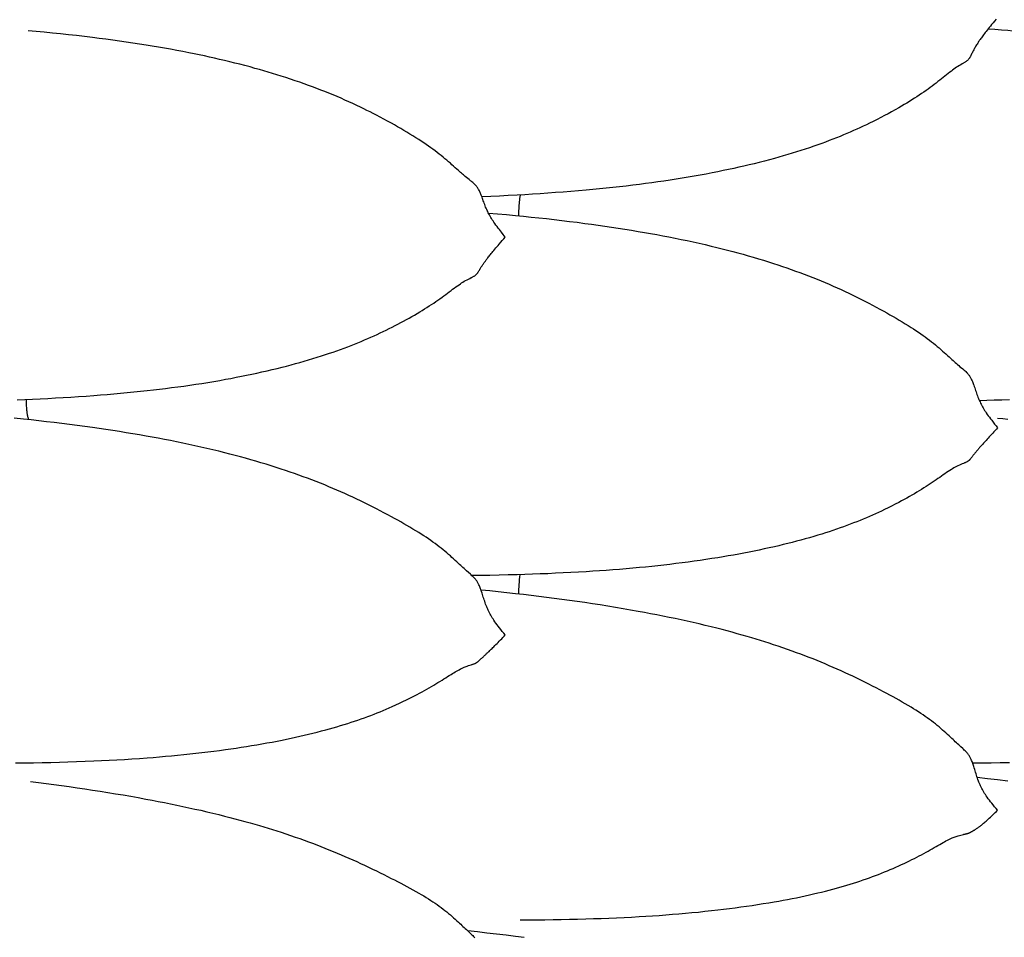
# Model space of a CAD drawing. Units: millimetres. Extents: x 0 to 864, y -76 to 197.
# Drawn here: x 420 to 440, y -22 to -4 of the extents above; entities that cross this region are included whole.
import ezdxf

# ---------------------------------------------------------------- set-up
doc = ezdxf.new("R2010")
doc.units = ezdxf.units.MM
doc.layers.add('Make2D$Visible$Curves', color=7, linetype='Continuous', lineweight=30)

msp = doc.modelspace()

# ---------------------------------------------------------------- linework, layer by layer
at = {"layer": 'Make2D$Visible$Curves', "color": 18, "lineweight": 30, "true_color": 0x000000, "extrusion": (0, 0, -1)}
for points in [[(-439.456, -3.933), (-439.426, -3.969), (-439.397, -4.004), (-439.367, -4.039), (-439.367, -4.039), (-439.345, -4.067), (-439.322, -4.094), (-439.3, -4.121), (-439.279, -4.147), (-439.258, -4.173), (-439.258, -4.173), (-439.242, -4.195), (-439.225, -4.215), (-439.21, -4.236), (-439.195, -4.256), (-439.18, -4.276), (-439.166, -4.296), (-439.166, -4.296), (-439.154, -4.312), (-439.143, -4.328), (-439.133, -4.343), (-439.123, -4.358), (-439.113, -4.373), (-439.103, -4.388), (-439.094, -4.402), (-439.094, -4.402), (-439.083, -4.42), (-439.072, -4.438), (-439.061, -4.455), (-439.051, -4.471), (-439.042, -4.487), (-439.033, -4.503), (-439.024, -4.519), (-439.016, -4.535), (-439.008, -4.55), (-439, -4.565), (-438.992, -4.58), (-438.992, -4.58), (-438.984, -4.597), (-438.976, -4.613), (-438.968, -4.629), (-438.96, -4.646), (-438.952, -4.663), (-438.952, -4.663), (-438.948, -4.67), (-438.944, -4.677), (-438.94, -4.684), (-438.935, -4.691), (-438.931, -4.698), (-438.925, -4.706), (-438.92, -4.713), (-438.914, -4.72), (-438.907, -4.727), (-438.9, -4.734), (-438.892, -4.741), (-438.884, -4.748), (-438.884, -4.748), (-438.875, -4.755), (-438.866, -4.762), (-438.856, -4.768), (-438.846, -4.774), (-438.836, -4.781), (-438.825, -4.787), (-438.814, -4.794), (-438.814, -4.794), (-438.788, -4.809), (-438.761, -4.825), (-438.734, -4.842), (-438.734, -4.842), (-438.707, -4.859), (-438.68, -4.876), (-438.654, -4.894), (-438.654, -4.894), (-438.628, -4.912), (-438.602, -4.931), (-438.577, -4.95), (-438.577, -4.95), (-438.546, -4.974), (-438.514, -4.999), (-438.483, -5.024), (-438.451, -5.049), (-438.419, -5.075), (-438.419, -5.075), (-438.385, -5.103), (-438.35, -5.13), (-438.315, -5.158), (-438.279, -5.186), (-438.243, -5.214), (-438.243, -5.214), (-438.203, -5.244), (-438.162, -5.273), (-438.122, -5.303), (-438.08, -5.333), (-438.038, -5.362), (-438.038, -5.362), (-437.992, -5.393), (-437.946, -5.424), (-437.899, -5.455), (-437.852, -5.486), (-437.804, -5.516), (-437.804, -5.516), (-437.753, -5.548), (-437.702, -5.579), (-437.65, -5.61), (-437.597, -5.641), (-437.544, -5.672), (-437.544, -5.672), (-437.475, -5.711), (-437.405, -5.75), (-437.335, -5.788), (-437.264, -5.826), (-437.264, -5.826), (-437.191, -5.864), (-437.118, -5.902), (-437.044, -5.939), (-436.969, -5.976), (-436.969, -5.976), (-436.908, -6.005), (-436.846, -6.035), (-436.783, -6.064), (-436.721, -6.092), (-436.658, -6.12), (-436.658, -6.12), (-436.591, -6.149), (-436.525, -6.178), (-436.458, -6.206), (-436.391, -6.234), (-436.323, -6.261), (-436.323, -6.261), (-436.251, -6.289), (-436.178, -6.317), (-436.105, -6.345), (-436.032, -6.372), (-435.958, -6.398), (-435.958, -6.398), (-435.874, -6.428), (-435.791, -6.456), (-435.706, -6.484), (-435.622, -6.512), (-435.537, -6.539), (-435.451, -6.565), (-435.365, -6.591), (-435.278, -6.617), (-435.191, -6.642), (-435.103, -6.666), (-435.103, -6.666), (-435.004, -6.693), (-434.906, -6.719), (-434.806, -6.745), (-434.706, -6.77), (-434.606, -6.794), (-434.505, -6.818), (-434.404, -6.841), (-434.303, -6.864), (-434.2, -6.886), (-434.098, -6.907), (-433.995, -6.928), (-433.995, -6.928), (-433.878, -6.951), (-433.761, -6.974), (-433.644, -6.995), (-433.526, -7.016), (-433.409, -7.037), (-433.29, -7.056), (-433.172, -7.075), (-433.053, -7.094), (-432.934, -7.112), (-432.814, -7.129), (-432.694, -7.146), (-432.574, -7.162), (-432.453, -7.177), (-432.453, -7.177), (-432.323, -7.194), (-432.193, -7.209), (-432.062, -7.224), (-431.931, -7.238), (-431.8, -7.252), (-431.669, -7.265), (-431.538, -7.278), (-431.406, -7.29), (-431.406, -7.29), (-431.256, -7.303), (-431.105, -7.316), (-430.955, -7.328), (-430.805, -7.339), (-430.654, -7.35), (-430.503, -7.36), (-430.352, -7.369), (-430.201, -7.379), (-430.049, -7.387), (-430.049, -7.387), (-429.877, -7.396), (-429.704, -7.405), (-429.532, -7.413), (-429.359, -7.42)], [(-439.303, -4.118), (-439.431, -4.128), (-439.559, -4.139), (-439.687, -4.15), (-439.687, -4.15), (-439.786, -4.158)], [(-430.082, -7.793), (-430.083, -7.759), (-430.084, -7.725), (-430.086, -7.691), (-430.088, -7.656), (-430.09, -7.622), (-430.093, -7.588), (-430.096, -7.553), (-430.099, -7.52), (-430.103, -7.486), (-430.107, -7.453), (-430.112, -7.42), (-430.116, -7.388), (-430.116, -7.388), (-430.117, -7.383)], [(-429.487, -7.739), (-429.665, -7.754), (-429.844, -7.77), (-430.022, -7.787), (-430.022, -7.787), (-430.174, -7.802), (-430.325, -7.818), (-430.477, -7.834), (-430.628, -7.85), (-430.779, -7.867), (-430.929, -7.885), (-431.08, -7.903), (-431.23, -7.922), (-431.381, -7.942), (-431.381, -7.942), (-431.513, -7.959), (-431.644, -7.978), (-431.776, -7.997), (-431.907, -8.016), (-432.038, -8.036), (-432.169, -8.056), (-432.3, -8.078), (-432.43, -8.099), (-432.43, -8.099), (-432.551, -8.12), (-432.672, -8.142), (-432.792, -8.163), (-432.912, -8.186), (-433.031, -8.209), (-433.151, -8.233), (-433.269, -8.257), (-433.388, -8.282), (-433.506, -8.307), (-433.624, -8.333), (-433.741, -8.36), (-433.859, -8.388), (-433.975, -8.416), (-433.975, -8.416), (-434.079, -8.442), (-434.181, -8.468), (-434.284, -8.495), (-434.385, -8.522), (-434.487, -8.55), (-434.587, -8.579), (-434.688, -8.608), (-434.788, -8.637), (-434.887, -8.668), (-434.986, -8.698), (-435.085, -8.73), (-435.085, -8.73), (-435.173, -8.759), (-435.26, -8.788), (-435.347, -8.818), (-435.434, -8.848), (-435.519, -8.879), (-435.605, -8.91), (-435.69, -8.942), (-435.774, -8.975), (-435.858, -9.007), (-435.942, -9.041), (-435.942, -9.041), (-436.022, -9.074), (-436.101, -9.107), (-436.18, -9.14), (-436.259, -9.175), (-436.337, -9.209), (-436.414, -9.244), (-436.491, -9.28), (-436.567, -9.316), (-436.643, -9.352), (-436.643, -9.352), (-436.722, -9.391), (-436.8, -9.429), (-436.878, -9.469), (-436.955, -9.509), (-436.955, -9.509), (-437.029, -9.548), (-437.103, -9.587), (-437.176, -9.627), (-437.249, -9.667), (-437.249, -9.667), (-437.311, -9.701), (-437.372, -9.736), (-437.433, -9.771), (-437.493, -9.806), (-437.553, -9.841), (-437.613, -9.877), (-437.671, -9.913), (-437.729, -9.949), (-437.787, -9.986), (-437.787, -9.986), (-437.835, -10.017), (-437.882, -10.048), (-437.929, -10.08), (-437.975, -10.111), (-438.021, -10.144), (-438.021, -10.144), (-438.063, -10.174), (-438.105, -10.205), (-438.146, -10.236), (-438.187, -10.267), (-438.227, -10.299), (-438.227, -10.299), (-438.264, -10.329), (-438.3, -10.359), (-438.336, -10.389), (-438.371, -10.42), (-438.406, -10.45), (-438.406, -10.45), (-438.439, -10.479), (-438.471, -10.508), (-438.502, -10.537), (-438.534, -10.566), (-438.565, -10.595), (-438.565, -10.595), (-438.587, -10.616), (-438.61, -10.637), (-438.632, -10.656), (-438.654, -10.676), (-438.676, -10.696), (-438.698, -10.715), (-438.721, -10.735), (-438.721, -10.735), (-438.747, -10.758), (-438.774, -10.78), (-438.801, -10.802), (-438.801, -10.802), (-438.816, -10.816), (-438.832, -10.829), (-438.847, -10.842), (-438.862, -10.855), (-438.876, -10.869), (-438.876, -10.869), (-438.887, -10.88), (-438.897, -10.891), (-438.907, -10.903), (-438.916, -10.915), (-438.925, -10.926), (-438.933, -10.938), (-438.941, -10.95), (-438.948, -10.962), (-438.955, -10.974), (-438.961, -10.985), (-438.968, -10.997), (-438.968, -10.997), (-438.976, -11.015), (-438.984, -11.033), (-438.992, -11.051), (-438.999, -11.069), (-439.006, -11.088), (-439.013, -11.106), (-439.019, -11.124), (-439.019, -11.124), (-439.028, -11.149), (-439.037, -11.174), (-439.045, -11.2), (-439.054, -11.225), (-439.062, -11.251), (-439.071, -11.277), (-439.08, -11.303), (-439.09, -11.329), (-439.1, -11.355), (-439.111, -11.382), (-439.111, -11.382), (-439.12, -11.405), (-439.13, -11.428), (-439.14, -11.45), (-439.151, -11.473), (-439.162, -11.496), (-439.174, -11.52), (-439.174, -11.52), (-439.187, -11.544), (-439.201, -11.568), (-439.215, -11.592), (-439.23, -11.616), (-439.245, -11.64), (-439.261, -11.664), (-439.261, -11.664), (-439.282, -11.694), (-439.303, -11.723), (-439.324, -11.752), (-439.346, -11.782), (-439.369, -11.811), (-439.369, -11.811), (-439.398, -11.848), (-439.427, -11.884), (-439.456, -11.92), (-439.486, -11.956), (-439.486, -11.956), (-439.462, -11.983), (-439.438, -12.01), (-439.414, -12.036), (-439.391, -12.062), (-439.367, -12.087), (-439.367, -12.087), (-439.345, -12.112), (-439.322, -12.136), (-439.301, -12.16), (-439.279, -12.183), (-439.258, -12.206), (-439.258, -12.206), (-439.242, -12.225), (-439.226, -12.242), (-439.21, -12.26), (-439.195, -12.277), (-439.18, -12.293), (-439.166, -12.309), (-439.166, -12.309), (-439.154, -12.322), (-439.143, -12.335), (-439.133, -12.347), (-439.123, -12.359), (-439.113, -12.37), (-439.103, -12.382), (-439.094, -12.392), (-439.094, -12.392), (-439.084, -12.405), (-439.074, -12.416), (-439.064, -12.428), (-439.055, -12.438), (-439.046, -12.449), (-439.038, -12.459), (-439.029, -12.469), (-439.022, -12.479), (-439.014, -12.488), (-439.007, -12.497), (-438.999, -12.506), (-438.992, -12.515), (-438.992, -12.515), (-438.984, -12.526), (-438.977, -12.537), (-438.969, -12.548), (-438.961, -12.559), (-438.952, -12.569), (-438.952, -12.569), (-438.948, -12.574), (-438.944, -12.579), (-438.94, -12.584), (-438.936, -12.588), (-438.931, -12.593), (-438.926, -12.598), (-438.92, -12.603), (-438.914, -12.607), (-438.908, -12.612), (-438.901, -12.617), (-438.893, -12.622), (-438.885, -12.627), (-438.885, -12.627), (-438.876, -12.631), (-438.867, -12.636), (-438.857, -12.64), (-438.847, -12.645), (-438.836, -12.649), (-438.826, -12.654), (-438.815, -12.658), (-438.815, -12.658), (-438.788, -12.669), (-438.761, -12.681), (-438.734, -12.693), (-438.734, -12.693), (-438.707, -12.705), (-438.681, -12.718), (-438.654, -12.732), (-438.654, -12.732), (-438.628, -12.747), (-438.603, -12.762), (-438.577, -12.777), (-438.577, -12.777), (-438.546, -12.797), (-438.514, -12.818), (-438.483, -12.839), (-438.451, -12.861), (-438.419, -12.883), (-438.419, -12.883), (-438.385, -12.907), (-438.35, -12.932), (-438.315, -12.956), (-438.279, -12.981), (-438.242, -13.006), (-438.242, -13.006), (-438.203, -13.033), (-438.162, -13.06), (-438.121, -13.087), (-438.08, -13.113), (-438.038, -13.14), (-438.038, -13.14), (-437.992, -13.169), (-437.946, -13.197), (-437.899, -13.225), (-437.852, -13.253), (-437.804, -13.281), (-437.804, -13.281), (-437.753, -13.31), (-437.701, -13.339), (-437.649, -13.368), (-437.597, -13.396), (-437.544, -13.424), (-437.544, -13.424), (-437.475, -13.46), (-437.405, -13.496), (-437.335, -13.53), (-437.264, -13.565), (-437.264, -13.565), (-437.206, -13.593), (-437.148, -13.62), (-437.089, -13.647), (-437.03, -13.673), (-436.97, -13.699), (-436.97, -13.699), (-436.909, -13.726), (-436.847, -13.752), (-436.784, -13.777), (-436.721, -13.803), (-436.658, -13.827), (-436.658, -13.827), (-436.592, -13.853), (-436.525, -13.878), (-436.458, -13.902), (-436.391, -13.926), (-436.323, -13.95), (-436.323, -13.95), (-436.251, -13.975), (-436.178, -13.999), (-436.105, -14.022), (-436.032, -14.045), (-435.958, -14.068), (-435.958, -14.068), (-435.875, -14.093), (-435.791, -14.118), (-435.706, -14.142), (-435.622, -14.165), (-435.536, -14.188), (-435.45, -14.21), (-435.364, -14.232), (-435.277, -14.253), (-435.19, -14.274), (-435.102, -14.295), (-435.102, -14.295), (-435.003, -14.317), (-434.904, -14.339), (-434.805, -14.36), (-434.705, -14.381), (-434.605, -14.401), (-434.504, -14.42), (-434.402, -14.439), (-434.301, -14.458), (-434.198, -14.476), (-434.096, -14.494), (-433.993, -14.511), (-433.993, -14.511), (-433.876, -14.529), (-433.759, -14.547), (-433.642, -14.564), (-433.525, -14.581), (-433.407, -14.597), (-433.289, -14.613), (-433.17, -14.627), (-433.051, -14.642), (-432.932, -14.656), (-432.813, -14.669), (-432.693, -14.681), (-432.573, -14.694), (-432.452, -14.705), (-432.452, -14.705), (-432.322, -14.717), (-432.192, -14.729), (-432.061, -14.739), (-431.931, -14.75), (-431.8, -14.76), (-431.668, -14.769), (-431.537, -14.777), (-431.405, -14.786), (-431.405, -14.786), (-431.255, -14.794), (-431.105, -14.803), (-430.955, -14.81), (-430.805, -14.817), (-430.654, -14.824), (-430.503, -14.83), (-430.352, -14.835), (-430.201, -14.84), (-430.05, -14.845), (-430.05, -14.845), (-429.873, -14.849), (-429.696, -14.853), (-429.518, -14.857), (-429.341, -14.86), (-429.163, -14.862)], [(-420.463, -11.8), (-420.458, -11.787), (-420.454, -11.773), (-420.45, -11.758), (-420.446, -11.743), (-420.446, -11.743), (-420.443, -11.727), (-420.439, -11.71), (-420.436, -11.693), (-420.433, -11.675), (-420.431, -11.657), (-420.428, -11.638), (-420.426, -11.619), (-420.424, -11.599), (-420.422, -11.578), (-420.421, -11.557), (-420.419, -11.536), (-420.418, -11.514), (-420.417, -11.492), (-420.417, -11.469), (-420.416, -11.446), (-420.416, -11.423), (-420.416, -11.4)], [(-439.481, -11.767), (-439.585, -11.778), (-439.689, -11.789)], [(-439.716, -18.541), (-439.537, -18.543), (-439.357, -18.544), (-439.177, -18.545), (-438.996, -18.545)]]:
    msp.add_lwpolyline(points, dxfattribs=at)
at = {"layer": 'Make2D$Visible$Curves', "color": 18, "lineweight": 30, "true_color": 0x000000}
for points in [[(420.236, -11.407), (420.383, -11.401), (420.383, -11.401), (420.534, -11.395), (420.685, -11.388), (420.836, -11.38), (420.987, -11.372), (421.138, -11.364), (421.289, -11.355), (421.439, -11.345), (421.589, -11.335), (421.739, -11.324), (421.739, -11.324), (421.871, -11.314), (422.003, -11.303), (422.134, -11.292), (422.265, -11.28), (422.396, -11.268), (422.526, -11.255), (422.657, -11.242), (422.787, -11.227), (422.787, -11.227), (422.908, -11.214), (423.028, -11.2), (423.148, -11.185), (423.267, -11.17), (423.387, -11.154), (423.505, -11.138), (423.624, -11.121), (423.742, -11.103), (423.86, -11.085), (423.978, -11.066), (424.095, -11.047), (424.212, -11.027), (424.328, -11.006), (424.328, -11.006), (424.431, -10.987), (424.534, -10.967), (424.636, -10.947), (424.738, -10.927), (424.839, -10.906), (424.94, -10.884), (425.04, -10.862), (425.14, -10.839), (425.239, -10.816), (425.338, -10.792), (425.437, -10.767), (425.437, -10.767), (425.524, -10.745), (425.612, -10.722), (425.698, -10.698), (425.784, -10.674), (425.87, -10.65), (425.955, -10.625), (426.04, -10.599), (426.124, -10.573), (426.208, -10.547), (426.291, -10.52), (426.291, -10.52), (426.365, -10.495), (426.439, -10.47), (426.512, -10.444), (426.584, -10.418), (426.656, -10.392), (426.656, -10.392), (426.724, -10.366), (426.791, -10.34), (426.858, -10.314), (426.925, -10.287), (426.991, -10.26), (426.991, -10.26), (427.054, -10.233), (427.117, -10.206), (427.179, -10.179), (427.241, -10.151), (427.303, -10.123), (427.303, -10.123), (427.362, -10.095), (427.422, -10.067), (427.481, -10.039), (427.539, -10.01), (427.597, -9.981), (427.597, -9.981), (427.654, -9.952), (427.711, -9.923), (427.767, -9.893), (427.822, -9.863), (427.878, -9.833), (427.878, -9.833), (427.931, -9.803), (427.983, -9.774), (428.035, -9.744), (428.087, -9.713), (428.138, -9.683), (428.138, -9.683), (428.186, -9.654), (428.233, -9.624), (428.28, -9.595), (428.326, -9.565), (428.372, -9.535), (428.372, -9.535), (428.414, -9.507), (428.455, -9.478), (428.496, -9.45), (428.536, -9.422), (428.576, -9.393), (428.576, -9.393), (428.612, -9.367), (428.648, -9.34), (428.684, -9.314), (428.718, -9.288), (428.753, -9.262), (428.753, -9.262), (428.785, -9.238), (428.816, -9.215), (428.848, -9.191), (428.879, -9.169), (428.91, -9.147), (428.91, -9.147), (428.936, -9.129), (428.962, -9.112), (428.988, -9.096), (428.988, -9.096), (429.014, -9.08), (429.04, -9.065), (429.067, -9.051), (429.067, -9.051), (429.094, -9.036), (429.121, -9.023), (429.148, -9.009), (429.148, -9.009), (429.159, -9.004), (429.169, -8.999), (429.18, -8.993), (429.19, -8.988), (429.2, -8.982), (429.209, -8.977), (429.218, -8.971), (429.218, -8.971), (429.226, -8.965), (429.234, -8.959), (429.241, -8.953), (429.247, -8.947), (429.253, -8.941), (429.259, -8.936), (429.264, -8.93), (429.269, -8.924), (429.273, -8.918), (429.277, -8.912), (429.281, -8.906), (429.285, -8.9), (429.285, -8.9), (429.294, -8.886), (429.302, -8.873), (429.31, -8.859), (429.318, -8.846), (429.326, -8.832), (429.326, -8.832), (429.333, -8.821), (429.34, -8.809), (429.347, -8.798), (429.355, -8.786), (429.363, -8.774), (429.371, -8.762), (429.379, -8.75), (429.388, -8.737), (429.397, -8.724), (429.407, -8.711), (429.417, -8.697), (429.427, -8.682), (429.427, -8.682), (429.437, -8.67), (429.446, -8.657), (429.456, -8.644), (429.466, -8.63), (429.477, -8.617), (429.488, -8.602), (429.499, -8.588), (429.499, -8.588), (429.514, -8.57), (429.528, -8.552), (429.543, -8.533), (429.559, -8.514), (429.575, -8.495), (429.592, -8.475), (429.592, -8.475), (429.613, -8.45), (429.634, -8.425), (429.656, -8.4), (429.678, -8.374), (429.701, -8.348), (429.701, -8.348), (429.73, -8.315), (429.76, -8.281), (429.789, -8.246), (429.819, -8.211), (429.819, -8.211), (429.78, -8.163), (429.741, -8.114), (429.702, -8.065), (429.702, -8.065), (429.68, -8.036), (429.658, -8.007), (429.636, -7.977), (429.615, -7.948), (429.595, -7.919), (429.595, -7.919), (429.579, -7.895), (429.563, -7.872), (429.549, -7.848), (429.534, -7.825), (429.521, -7.802), (429.507, -7.778), (429.507, -7.778), (429.495, -7.756), (429.484, -7.734), (429.473, -7.712), (429.463, -7.69), (429.453, -7.668), (429.444, -7.647), (429.444, -7.647), (429.433, -7.621), (429.423, -7.596), (429.414, -7.571), (429.405, -7.547), (429.396, -7.522), (429.387, -7.498), (429.379, -7.475), (429.37, -7.451), (429.362, -7.427), (429.353, -7.404), (429.353, -7.404), (429.346, -7.387), (429.34, -7.37), (429.333, -7.353), (429.326, -7.336), (429.318, -7.32), (429.31, -7.303), (429.301, -7.286), (429.301, -7.286), (429.294, -7.274), (429.287, -7.262), (429.279, -7.249), (429.271, -7.237), (429.262, -7.225), (429.253, -7.213), (429.243, -7.201), (429.232, -7.189), (429.221, -7.177), (429.209, -7.166), (429.209, -7.166), (429.195, -7.153), (429.18, -7.141), (429.165, -7.128), (429.15, -7.116), (429.134, -7.104), (429.134, -7.104), (429.108, -7.082), (429.081, -7.061), (429.054, -7.04), (429.054, -7.04), (429.034, -7.023), (429.015, -7.007), (428.996, -6.991), (428.976, -6.974), (428.957, -6.957), (428.938, -6.941), (428.919, -6.923), (428.899, -6.906), (428.899, -6.906), (428.868, -6.877), (428.836, -6.849), (428.804, -6.82), (428.772, -6.791), (428.74, -6.763), (428.74, -6.763), (428.705, -6.732), (428.67, -6.702), (428.634, -6.672), (428.598, -6.642), (428.561, -6.612), (428.561, -6.612), (428.521, -6.58), (428.48, -6.549), (428.439, -6.518), (428.397, -6.487), (428.355, -6.456), (428.355, -6.456), (428.309, -6.424), (428.262, -6.391), (428.216, -6.359), (428.168, -6.328), (428.12, -6.297), (428.12, -6.297), (428.063, -6.26), (428.004, -6.223), (427.946, -6.187), (427.886, -6.151), (427.826, -6.115), (427.766, -6.08), (427.705, -6.045), (427.644, -6.01), (427.582, -5.975), (427.582, -5.975), (427.509, -5.935), (427.436, -5.896), (427.362, -5.856), (427.288, -5.817), (427.288, -5.817), (427.226, -5.786), (427.164, -5.754), (427.102, -5.723), (427.04, -5.692), (426.976, -5.662), (426.976, -5.662), (426.901, -5.626), (426.825, -5.59), (426.748, -5.555), (426.671, -5.521), (426.593, -5.486), (426.515, -5.453), (426.436, -5.42), (426.357, -5.387), (426.277, -5.355), (426.277, -5.355), (426.197, -5.323), (426.116, -5.292), (426.036, -5.262), (425.954, -5.232), (425.872, -5.202), (425.872, -5.202), (425.783, -5.171), (425.693, -5.14), (425.602, -5.109), (425.511, -5.079), (425.419, -5.05), (425.419, -5.05), (425.335, -5.023), (425.249, -4.997), (425.164, -4.972), (425.077, -4.946), (424.991, -4.922), (424.904, -4.897), (424.904, -4.897), (424.806, -4.87), (424.707, -4.844), (424.608, -4.818), (424.509, -4.793), (424.409, -4.768), (424.308, -4.744), (424.308, -4.744), (424.209, -4.721), (424.11, -4.698), (424.01, -4.676), (423.91, -4.654), (423.81, -4.633), (423.709, -4.612), (423.608, -4.592), (423.608, -4.592), (423.489, -4.568), (423.369, -4.545), (423.248, -4.523), (423.128, -4.502), (423.007, -4.481), (422.886, -4.46), (422.764, -4.44), (422.764, -4.44), (422.634, -4.42), (422.503, -4.4), (422.372, -4.38), (422.241, -4.361), (422.11, -4.343), (421.978, -4.325), (421.846, -4.308), (421.714, -4.292), (421.714, -4.292), (421.557, -4.273), (421.399, -4.254), (421.241, -4.237), (421.083, -4.22), (420.925, -4.203), (420.767, -4.188), (420.608, -4.173), (420.449, -4.158)], [(439.127, -11.421), (439.274, -11.417), (439.421, -11.412), (439.569, -11.407), (439.716, -11.401)], [(420.204, -18.543), (420.384, -18.541), (420.384, -18.541), (420.554, -18.538), (420.724, -18.535), (420.893, -18.531), (421.063, -18.527), (421.232, -18.522), (421.401, -18.516), (421.57, -18.51), (421.739, -18.503), (421.739, -18.503), (421.889, -18.496), (422.04, -18.489), (422.189, -18.481), (422.339, -18.472), (422.488, -18.462), (422.637, -18.452), (422.786, -18.441), (422.786, -18.441), (422.906, -18.432), (423.027, -18.422), (423.146, -18.412), (423.266, -18.401), (423.385, -18.39), (423.504, -18.378), (423.622, -18.365), (423.74, -18.353), (423.858, -18.339), (423.976, -18.325), (424.093, -18.31), (424.21, -18.295), (424.326, -18.279), (424.326, -18.279), (424.429, -18.265), (424.532, -18.25), (424.634, -18.234), (424.736, -18.218), (424.837, -18.202), (424.938, -18.185), (425.038, -18.167), (425.138, -18.149), (425.238, -18.131), (425.337, -18.112), (425.435, -18.092), (425.435, -18.092), (425.523, -18.074), (425.611, -18.056), (425.698, -18.037), (425.784, -18.018), (425.87, -17.998), (425.955, -17.978), (426.04, -17.957), (426.124, -17.936), (426.208, -17.914), (426.292, -17.892), (426.292, -17.892), (426.365, -17.872), (426.439, -17.851), (426.512, -17.83), (426.585, -17.809), (426.657, -17.786), (426.657, -17.786), (426.725, -17.765), (426.792, -17.743), (426.859, -17.721), (426.926, -17.699), (426.992, -17.676), (426.992, -17.676), (427.055, -17.653), (427.118, -17.63), (427.18, -17.607), (427.242, -17.583), (427.304, -17.559), (427.304, -17.559), (427.363, -17.535), (427.422, -17.511), (427.481, -17.486), (427.54, -17.461), (427.598, -17.435), (427.598, -17.435), (427.669, -17.403), (427.739, -17.371), (427.809, -17.338), (427.878, -17.304), (427.878, -17.304), (427.93, -17.278), (427.983, -17.252), (428.035, -17.225), (428.086, -17.198), (428.137, -17.171), (428.137, -17.171), (428.185, -17.145), (428.232, -17.119), (428.279, -17.092), (428.325, -17.066), (428.371, -17.039), (428.371, -17.039), (428.413, -17.015), (428.455, -16.99), (428.496, -16.965), (428.536, -16.94), (428.576, -16.915), (428.576, -16.915), (428.612, -16.892), (428.648, -16.87), (428.684, -16.847), (428.718, -16.825), (428.753, -16.803), (428.753, -16.803), (428.78, -16.787), (428.806, -16.77), (428.832, -16.754), (428.858, -16.739), (428.884, -16.724), (428.91, -16.71), (428.91, -16.71), (428.936, -16.696), (428.962, -16.684), (428.988, -16.672), (428.988, -16.672), (429.008, -16.663), (429.028, -16.655), (429.048, -16.647), (429.068, -16.64), (429.068, -16.64), (429.095, -16.63), (429.122, -16.621), (429.148, -16.613), (429.148, -16.613), (429.159, -16.609), (429.17, -16.606), (429.18, -16.603), (429.191, -16.599), (429.2, -16.596), (429.209, -16.593), (429.218, -16.589), (429.218, -16.589), (429.226, -16.586), (429.234, -16.582), (429.241, -16.579), (429.248, -16.575), (429.254, -16.572), (429.259, -16.568), (429.264, -16.565), (429.269, -16.562), (429.274, -16.558), (429.278, -16.555), (429.282, -16.551), (429.286, -16.548), (429.286, -16.548), (429.294, -16.54), (429.302, -16.533), (429.31, -16.525), (429.318, -16.518), (429.326, -16.51), (429.326, -16.51), (429.333, -16.504), (429.34, -16.498), (429.347, -16.491), (429.355, -16.484), (429.363, -16.477), (429.371, -16.47), (429.38, -16.463), (429.388, -16.455), (429.398, -16.446), (429.407, -16.438), (429.417, -16.428), (429.428, -16.419), (429.428, -16.419), (429.437, -16.41), (429.446, -16.401), (429.456, -16.392), (429.466, -16.382), (429.477, -16.372), (429.488, -16.361), (429.499, -16.35), (429.499, -16.35), (429.514, -16.336), (429.528, -16.321), (429.543, -16.307), (429.559, -16.291), (429.575, -16.275), (429.592, -16.259), (429.592, -16.259), (429.613, -16.238), (429.634, -16.217), (429.656, -16.195), (429.678, -16.173), (429.701, -16.15), (429.701, -16.15), (429.724, -16.126), (429.748, -16.102), (429.771, -16.078), (429.795, -16.052), (429.819, -16.027), (429.819, -16.027), (429.789, -15.992), (429.76, -15.957), (429.731, -15.921), (429.702, -15.885), (429.702, -15.885), (429.68, -15.856), (429.658, -15.827), (429.636, -15.798), (429.615, -15.768), (429.595, -15.738), (429.595, -15.738), (429.579, -15.714), (429.564, -15.69), (429.549, -15.666), (429.534, -15.641), (429.521, -15.617), (429.508, -15.592), (429.508, -15.592), (429.495, -15.568), (429.484, -15.544), (429.473, -15.521), (429.463, -15.497), (429.453, -15.474), (429.444, -15.45), (429.444, -15.45), (429.433, -15.422), (429.423, -15.394), (429.414, -15.366), (429.405, -15.339), (429.396, -15.312), (429.387, -15.285), (429.379, -15.257), (429.37, -15.231), (429.362, -15.204), (429.353, -15.177), (429.353, -15.177), (429.346, -15.158), (429.34, -15.138), (429.333, -15.119), (429.326, -15.1), (429.318, -15.081), (429.31, -15.061), (429.301, -15.042), (429.301, -15.042), (429.295, -15.03), (429.288, -15.017), (429.282, -15.004), (429.274, -14.992), (429.267, -14.979), (429.258, -14.967), (429.25, -14.954), (429.24, -14.942), (429.231, -14.93), (429.22, -14.918), (429.209, -14.906), (429.209, -14.906), (429.195, -14.892), (429.18, -14.878), (429.165, -14.864), (429.15, -14.85), (429.134, -14.836), (429.134, -14.836), (429.094, -14.801), (429.054, -14.765), (429.054, -14.765), (429.031, -14.745), (429.009, -14.725), (428.987, -14.704), (428.965, -14.684), (428.943, -14.664), (428.921, -14.643), (428.898, -14.622), (428.898, -14.622), (428.867, -14.592), (428.836, -14.563), (428.804, -14.534), (428.772, -14.505), (428.74, -14.476), (428.74, -14.476), (428.705, -14.445), (428.67, -14.415), (428.634, -14.385), (428.597, -14.355), (428.56, -14.325), (428.56, -14.325), (428.52, -14.294), (428.48, -14.263), (428.439, -14.233), (428.397, -14.203), (428.355, -14.173), (428.355, -14.173), (428.309, -14.141), (428.263, -14.11), (428.216, -14.079), (428.168, -14.048), (428.121, -14.018), (428.121, -14.018), (428.063, -13.982), (428.005, -13.947), (427.946, -13.911), (427.887, -13.877), (427.827, -13.842), (427.767, -13.808), (427.706, -13.773), (427.644, -13.739), (427.583, -13.706), (427.583, -13.706), (427.51, -13.666), (427.437, -13.627), (427.363, -13.588), (427.289, -13.55), (427.289, -13.55), (427.212, -13.51), (427.134, -13.471), (427.056, -13.432), (426.977, -13.394), (426.977, -13.394), (426.901, -13.358), (426.825, -13.322), (426.748, -13.286), (426.67, -13.251), (426.592, -13.217), (426.514, -13.182), (426.435, -13.149), (426.355, -13.115), (426.275, -13.082), (426.275, -13.082), (426.192, -13.049), (426.108, -13.016), (426.023, -12.983), (425.938, -12.951), (425.853, -12.919), (425.767, -12.888), (425.681, -12.857), (425.594, -12.827), (425.506, -12.798), (425.418, -12.768), (425.418, -12.768), (425.32, -12.736), (425.221, -12.705), (425.121, -12.674), (425.021, -12.644), (424.921, -12.614), (424.82, -12.585), (424.719, -12.557), (424.617, -12.529), (424.515, -12.502), (424.412, -12.475), (424.309, -12.449), (424.309, -12.449), (424.192, -12.42), (424.075, -12.391), (423.957, -12.364), (423.839, -12.337), (423.721, -12.311), (423.603, -12.285), (423.484, -12.26), (423.365, -12.235), (423.245, -12.211), (423.126, -12.188), (423.005, -12.165), (422.885, -12.143), (422.764, -12.122), (422.764, -12.122), (422.633, -12.099), (422.503, -12.077), (422.372, -12.055), (422.241, -12.034), (422.11, -12.013), (421.978, -11.994), (421.846, -11.974), (421.714, -11.955), (421.714, -11.955), (421.564, -11.934), (421.413, -11.914), (421.263, -11.895), (421.112, -11.876), (420.961, -11.857), (420.81, -11.839), (420.659, -11.822), (420.507, -11.805), (420.356, -11.789), (420.356, -11.789), (420.173, -11.77)], [(430.109, -21.623), (430.271, -21.623), (430.433, -21.622), (430.594, -21.621), (430.756, -21.619), (430.917, -21.616), (431.078, -21.613), (431.239, -21.609), (431.4, -21.605), (431.4, -21.605), (431.55, -21.601), (431.701, -21.596), (431.851, -21.59), (432.001, -21.584), (432.15, -21.577), (432.3, -21.569), (432.449, -21.561), (432.449, -21.561), (432.58, -21.553), (432.71, -21.545), (432.84, -21.536), (432.97, -21.526), (433.099, -21.516), (433.228, -21.506), (433.356, -21.495), (433.484, -21.483), (433.612, -21.471), (433.739, -21.457), (433.866, -21.444), (433.993, -21.429), (433.993, -21.429), (434.106, -21.416), (434.219, -21.402), (434.331, -21.387), (434.443, -21.372), (434.554, -21.357), (434.664, -21.34), (434.774, -21.324), (434.884, -21.306), (434.992, -21.289), (435.101, -21.27), (435.101, -21.27), (435.189, -21.255), (435.276, -21.239), (435.363, -21.222), (435.449, -21.206), (435.535, -21.189), (435.62, -21.171), (435.705, -21.153), (435.789, -21.135), (435.873, -21.116), (435.956, -21.096), (435.956, -21.096), (436.03, -21.078), (436.104, -21.06), (436.177, -21.041), (436.25, -21.022), (436.322, -21.002), (436.322, -21.002), (436.39, -20.984), (436.457, -20.964), (436.524, -20.944), (436.591, -20.924), (436.657, -20.903), (436.657, -20.903), (436.721, -20.883), (436.783, -20.862), (436.846, -20.841), (436.908, -20.82), (436.969, -20.798), (436.969, -20.798), (437.029, -20.776), (437.088, -20.754), (437.147, -20.731), (437.206, -20.708), (437.264, -20.684), (437.264, -20.684), (437.321, -20.661), (437.378, -20.637), (437.434, -20.613), (437.489, -20.589), (437.544, -20.564), (437.544, -20.564), (437.597, -20.54), (437.65, -20.515), (437.702, -20.491), (437.753, -20.466), (437.804, -20.44), (437.804, -20.44), (437.852, -20.416), (437.899, -20.392), (437.946, -20.368), (437.992, -20.344), (438.038, -20.319), (438.038, -20.319), (438.08, -20.296), (438.121, -20.273), (438.162, -20.25), (438.202, -20.228), (438.242, -20.205), (438.242, -20.205), (438.279, -20.184), (438.314, -20.164), (438.35, -20.144), (438.385, -20.124), (438.419, -20.104), (438.419, -20.104), (438.446, -20.09), (438.472, -20.075), (438.499, -20.061), (438.525, -20.048), (438.551, -20.035), (438.577, -20.023), (438.577, -20.023), (438.596, -20.014), (438.615, -20.006), (438.635, -19.999), (438.654, -19.991), (438.654, -19.991), (438.674, -19.984), (438.694, -19.978), (438.714, -19.972), (438.734, -19.966), (438.734, -19.966), (438.761, -19.959), (438.788, -19.952), (438.814, -19.946), (438.814, -19.946), (438.825, -19.944), (438.836, -19.942), (438.846, -19.939), (438.856, -19.937), (438.866, -19.935), (438.875, -19.933), (438.884, -19.931), (438.884, -19.931), (438.892, -19.928), (438.9, -19.926), (438.907, -19.924), (438.914, -19.921), (438.92, -19.919), (438.925, -19.917), (438.931, -19.915), (438.935, -19.912), (438.94, -19.91), (438.944, -19.908), (438.948, -19.906), (438.952, -19.904), (438.952, -19.904), (438.96, -19.899), (438.968, -19.895), (438.976, -19.89), (438.984, -19.886), (438.992, -19.881), (438.992, -19.881), (438.999, -19.877), (439.006, -19.873), (439.014, -19.869), (439.021, -19.865), (439.029, -19.86), (439.037, -19.855), (439.046, -19.85), (439.055, -19.845), (439.064, -19.839), (439.073, -19.833), (439.083, -19.826), (439.094, -19.818), (439.094, -19.818), (439.103, -19.812), (439.113, -19.805), (439.122, -19.797), (439.133, -19.789), (439.143, -19.781), (439.154, -19.772), (439.166, -19.762), (439.166, -19.762), (439.18, -19.751), (439.194, -19.738), (439.21, -19.725), (439.225, -19.712), (439.241, -19.698), (439.258, -19.684), (439.258, -19.684), (439.279, -19.665), (439.3, -19.646), (439.322, -19.626), (439.344, -19.606), (439.367, -19.585), (439.367, -19.585), (439.391, -19.563), (439.414, -19.541), (439.438, -19.518), (439.462, -19.494), (439.486, -19.47), (439.486, -19.47), (439.456, -19.437), (439.427, -19.402), (439.398, -19.368), (439.369, -19.332), (439.369, -19.332), (439.346, -19.304), (439.324, -19.276), (439.303, -19.247), (439.282, -19.217), (439.261, -19.188), (439.261, -19.188), (439.245, -19.164), (439.23, -19.14), (439.215, -19.115), (439.201, -19.091), (439.187, -19.066), (439.174, -19.041), (439.174, -19.041), (439.162, -19.017), (439.15, -18.993), (439.14, -18.969), (439.129, -18.945), (439.12, -18.921), (439.11, -18.897), (439.11, -18.897), (439.1, -18.868), (439.09, -18.839), (439.08, -18.81), (439.071, -18.782), (439.062, -18.754), (439.054, -18.726), (439.045, -18.697), (439.037, -18.669), (439.028, -18.641), (439.019, -18.614), (439.019, -18.614), (439.013, -18.593), (439.006, -18.573), (438.999, -18.553), (438.992, -18.533), (438.984, -18.513), (438.976, -18.493), (438.967, -18.473), (438.967, -18.473), (438.961, -18.46), (438.955, -18.447), (438.948, -18.434), (438.941, -18.421), (438.933, -18.408), (438.925, -18.394), (438.916, -18.382), (438.907, -18.369), (438.897, -18.356), (438.886, -18.344), (438.875, -18.331), (438.875, -18.331), (438.861, -18.317), (438.847, -18.302), (438.832, -18.288), (438.816, -18.273), (438.801, -18.259), (438.801, -18.259), (438.761, -18.223), (438.721, -18.187), (438.721, -18.187), (438.698, -18.166), (438.676, -18.145), (438.654, -18.125), (438.632, -18.104), (438.61, -18.083), (438.588, -18.063), (438.565, -18.041), (438.565, -18.041), (438.534, -18.012), (438.502, -17.982), (438.471, -17.953), (438.439, -17.924), (438.406, -17.895), (438.406, -17.895), (438.371, -17.865), (438.336, -17.835), (438.3, -17.806), (438.264, -17.777), (438.227, -17.748), (438.227, -17.748), (438.187, -17.718), (438.146, -17.687), (438.105, -17.658), (438.063, -17.628), (438.021, -17.599), (438.021, -17.599), (437.975, -17.568), (437.929, -17.538), (437.882, -17.508), (437.835, -17.478), (437.787, -17.449), (437.787, -17.449), (437.729, -17.414), (437.671, -17.38), (437.612, -17.346), (437.553, -17.312), (437.493, -17.278), (437.432, -17.245), (437.371, -17.212), (437.31, -17.178), (437.248, -17.145), (437.248, -17.145), (437.175, -17.107), (437.102, -17.069), (437.029, -17.031), (436.954, -16.993), (436.954, -16.993), (436.877, -16.955), (436.8, -16.916), (436.722, -16.878), (436.643, -16.84), (436.643, -16.84), (436.567, -16.805), (436.491, -16.769), (436.414, -16.734), (436.337, -16.7), (436.259, -16.665), (436.181, -16.632), (436.102, -16.598), (436.023, -16.565), (435.943, -16.532), (435.943, -16.532), (435.863, -16.5), (435.783, -16.469), (435.702, -16.437), (435.62, -16.407), (435.539, -16.376), (435.539, -16.376), (435.449, -16.344), (435.359, -16.312), (435.268, -16.28), (435.177, -16.249), (435.086, -16.219), (435.086, -16.219), (435.001, -16.191), (434.916, -16.164), (434.83, -16.137), (434.744, -16.111), (434.657, -16.085), (434.571, -16.059), (434.571, -16.059), (434.472, -16.031), (434.374, -16.003), (434.274, -15.976), (434.175, -15.949), (434.075, -15.923), (433.975, -15.897), (433.975, -15.897), (433.859, -15.868), (433.743, -15.84), (433.626, -15.812), (433.509, -15.785), (433.392, -15.758), (433.274, -15.732), (433.274, -15.732), (433.154, -15.707), (433.034, -15.682), (432.914, -15.657), (432.793, -15.633), (432.672, -15.61), (432.551, -15.587), (432.429, -15.564), (432.429, -15.564), (432.28, -15.538), (432.131, -15.512), (431.981, -15.487), (431.832, -15.462), (431.682, -15.438), (431.532, -15.415), (431.382, -15.393), (431.231, -15.371), (431.081, -15.35), (430.93, -15.329), (430.779, -15.309), (430.628, -15.29), (430.476, -15.271), (430.325, -15.252), (430.173, -15.234), (430.021, -15.217), (430.021, -15.217), (429.851, -15.198), (429.681, -15.18), (429.512, -15.162), (429.342, -15.145)], [(420.498, -18.909), (420.651, -18.928), (420.803, -18.947), (420.955, -18.967), (421.107, -18.987), (421.258, -19.008), (421.41, -19.03), (421.561, -19.052), (421.712, -19.074), (421.862, -19.098), (422.013, -19.121), (422.163, -19.146), (422.313, -19.171), (422.463, -19.197), (422.613, -19.223), (422.763, -19.251), (422.763, -19.251), (422.884, -19.273), (423.005, -19.297), (423.126, -19.32), (423.247, -19.345), (423.367, -19.369), (423.488, -19.395), (423.607, -19.421), (423.607, -19.421), (423.725, -19.447), (423.843, -19.473), (423.96, -19.501), (424.076, -19.528), (424.192, -19.557), (424.308, -19.586), (424.308, -19.586), (424.408, -19.611), (424.508, -19.637), (424.608, -19.664), (424.707, -19.691), (424.806, -19.719), (424.904, -19.747), (424.904, -19.747), (424.991, -19.772), (425.077, -19.798), (425.163, -19.824), (425.249, -19.851), (425.334, -19.878), (425.419, -19.905), (425.419, -19.905), (425.511, -19.935), (425.602, -19.966), (425.693, -19.997), (425.783, -20.029), (425.872, -20.061), (425.872, -20.061), (425.954, -20.091), (426.035, -20.121), (426.116, -20.152), (426.197, -20.183), (426.276, -20.214), (426.276, -20.214), (426.356, -20.246), (426.436, -20.279), (426.515, -20.312), (426.593, -20.345), (426.671, -20.378), (426.748, -20.412), (426.825, -20.446), (426.901, -20.48), (426.977, -20.515), (426.977, -20.515), (427.055, -20.552), (427.133, -20.589), (427.211, -20.626), (427.288, -20.663), (427.288, -20.663), (427.362, -20.699), (427.436, -20.736), (427.509, -20.773), (427.581, -20.809), (427.581, -20.809), (427.643, -20.841), (427.705, -20.873), (427.766, -20.904), (427.826, -20.936), (427.886, -20.968), (427.945, -21), (428.004, -21.033), (428.063, -21.066), (428.12, -21.099), (428.12, -21.099), (428.168, -21.127), (428.216, -21.155), (428.262, -21.184), (428.309, -21.213), (428.355, -21.242), (428.355, -21.242), (428.397, -21.27), (428.439, -21.298), (428.48, -21.326), (428.521, -21.355), (428.561, -21.385), (428.561, -21.385), (428.598, -21.412), (428.634, -21.44), (428.67, -21.469), (428.705, -21.498), (428.74, -21.527), (428.74, -21.527), (428.772, -21.555), (428.804, -21.584), (428.836, -21.612), (428.867, -21.641), (428.899, -21.671), (428.899, -21.671), (428.921, -21.692), (428.943, -21.712), (428.965, -21.733), (428.987, -21.754), (429.009, -21.774), (429.032, -21.795), (429.054, -21.816), (429.054, -21.816), (429.094, -21.853), (429.134, -21.89), (429.134, -21.89), (429.15, -21.905), (429.165, -21.919), (429.18, -21.934), (429.195, -21.949), (429.209, -21.964), (429.209, -21.964), (429.22, -21.977)], [(439.084, -18.823), (439.285, -18.845), (439.486, -18.868), (439.687, -18.891)], [(430.191, -21.972), (430.02, -21.951), (430.02, -21.951), (429.833, -21.928), (429.645, -21.905), (429.458, -21.884), (429.27, -21.863), (429.082, -21.842)]]:
    msp.add_lwpolyline(points, dxfattribs=at)
msp.add_open_spline([(430.082, -15.224), (430.084, -15.103), (430.095, -14.971), (430.113, -14.843)], degree=3, dxfattribs=at)

doc.saveas('drawing.dxf')
